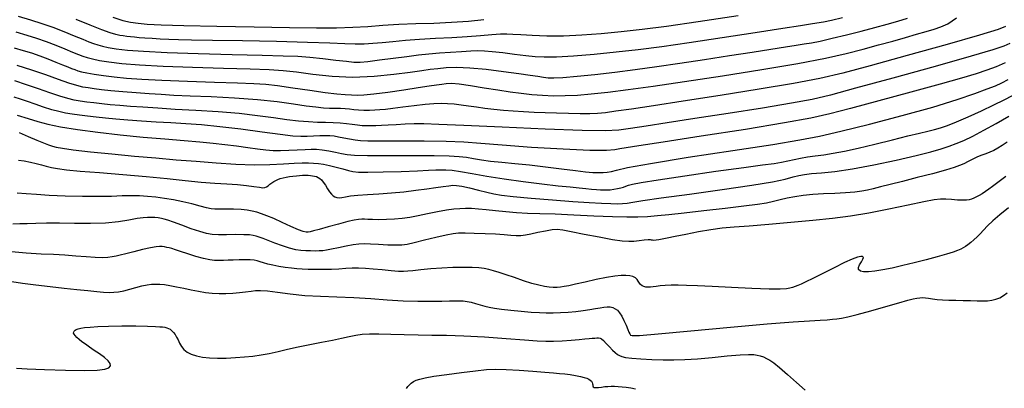
# Model space of a CAD drawing. Extents: x 351748 to 354948, y 1043119 to 1046119.
# Drawn here: x 352113 to 352310, y 1044308 to 1044382 of the extents above; entities that cross this region are included whole.
import ezdxf

# ---------------------------------------------------------------- set-up
doc = ezdxf.new("R2010")
doc.units = 0
doc.header["$MEASUREMENT"] = 0
doc.layers.add('INDEX', color=1, linetype='CONTINUOUS')
doc.layers.add('INTER', color=33, linetype='CONTINUOUS')

msp = doc.modelspace()

# ---------------------------------------------------------------- linework, layer by layer
at = {"layer": 'INDEX', "color": 1, "linetype": 'CONTINUOUS'}
for points, elevation in [([(352111.748, 1044376.212), (352113.553, 1044375.692), (352115.23, 1044375.166), (352116.866, 1044374.597), (352116.866, 1044374.597), (352118.513, 1044373.968), (352120.075, 1044373.338), (352121.419, 1044372.786), (352121.419, 1044372.786), (352122.452, 1044372.371), (352123.235, 1044372.067), (352123.873, 1044371.832), (352123.873, 1044371.832), (352124.48, 1044371.625), (352125.216, 1044371.419), (352126.256, 1044371.194), (352126.256, 1044371.194), (352127.729, 1044370.934), (352129.594, 1044370.656), (352131.767, 1044370.383), (352131.767, 1044370.383), (352134.239, 1044370.133), (352137.299, 1044369.907), (352141.312, 1044369.701), (352141.312, 1044369.701), (352146.41, 1044369.51), (352151.802, 1044369.341), (352156.466, 1044369.2), (352156.466, 1044369.2), (352159.7, 1044369.081), (352162.072, 1044368.921), (352164.47, 1044368.647), (352164.47, 1044368.647), (352167.533, 1044368.217), (352170.908, 1044367.721), (352173.989, 1044367.284), (352173.989, 1044367.284), (352176.316, 1044366.999), (352177.99, 1044366.844), (352179.256, 1044366.767), (352179.256, 1044366.767), (352180.381, 1044366.733), (352181.732, 1044366.783), (352183.701, 1044366.976), (352186.508, 1044367.343), (352189.687, 1044367.8), (352192.6, 1044368.236), (352192.6, 1044368.236), (352194.755, 1044368.564), (352196.246, 1044368.793), (352197.309, 1044368.956), (352197.309, 1044368.956), (352198.201, 1044369.071), (352199.251, 1044369.095), (352200.806, 1044368.966), (352200.806, 1044368.966), (352203.087, 1044368.651), (352205.805, 1044368.222), (352208.547, 1044367.777), (352208.547, 1044367.777), (352210.994, 1044367.397), (352213.199, 1044367.094), (352215.312, 1044366.862), (352215.312, 1044366.862), (352217.457, 1044366.701), (352219.678, 1044366.619), (352221.991, 1044366.628), (352221.991, 1044366.628), (352224.449, 1044366.741), (352227.227, 1044366.97), (352230.532, 1044367.328), (352230.532, 1044367.328), (352234.58, 1044367.834), (352239.619, 1044368.522), (352245.905, 1044369.433), (352245.905, 1044369.433), (352253.464, 1044370.574), (352261.388, 1044371.83), (352268.542, 1044373.053), (352268.542, 1044373.053), (352274.07, 1044374.13), (352278.252, 1044375.078), (352281.651, 1044375.948), (352281.651, 1044375.948), (352284.73, 1044376.779), (352287.556, 1044377.565), (352290.099, 1044378.285), (352290.099, 1044378.285), (352292.331, 1044378.924), (352294.248, 1044379.478), (352295.85, 1044379.948), (352295.85, 1044379.948), (352297.193, 1044380.382), (352298.57, 1044381.028), (352300.329, 1044382.181)], 2370), ([(352112.719, 1044359.214), (352114.566, 1044358.432), (352116.302, 1044357.698), (352116.302, 1044357.698), (352117.632, 1044357.155), (352118.612, 1044356.782), (352119.389, 1044356.518), (352119.389, 1044356.518), (352120.167, 1044356.301), (352121.391, 1044356.078), (352123.564, 1044355.791), (352123.564, 1044355.791), (352127.004, 1044355.407), (352131.289, 1044354.966), (352135.81, 1044354.53), (352135.81, 1044354.53), (352140.083, 1044354.143), (352144.139, 1044353.801), (352148.133, 1044353.482), (352148.133, 1044353.482), (352152.163, 1044353.177), (352156.096, 1044352.933), (352159.742, 1044352.805), (352159.742, 1044352.805), (352162.937, 1044352.828), (352165.625, 1044352.944), (352167.773, 1044353.075), (352167.773, 1044353.075), (352169.386, 1044353.153), (352170.613, 1044353.172), (352171.638, 1044353.137), (352172.628, 1044353.05), (352173.673, 1044352.895), (352174.845, 1044352.653), (352174.845, 1044352.653), (352176.173, 1044352.319), (352177.505, 1044351.955), (352178.644, 1044351.636), (352178.644, 1044351.636), (352179.526, 1044351.424), (352180.618, 1044351.319), (352182.518, 1044351.304), (352182.518, 1044351.304), (352185.579, 1044351.363), (352189.171, 1044351.465), (352192.42, 1044351.579), (352192.42, 1044351.579), (352194.665, 1044351.678), (352196.098, 1044351.751), (352197.126, 1044351.795), (352197.126, 1044351.795), (352198.127, 1044351.796), (352199.36, 1044351.707), (352201.058, 1044351.471), (352201.058, 1044351.471), (352203.398, 1044351.056), (352206.337, 1044350.522), (352209.78, 1044349.954), (352209.78, 1044349.954), (352213.571, 1044349.424), (352217.32, 1044348.965), (352220.582, 1044348.598), (352220.582, 1044348.598), (352223.024, 1044348.335), (352224.789, 1044348.155), (352226.136, 1044348.027), (352226.136, 1044348.027), (352227.279, 1044347.925), (352228.263, 1044347.844), (352229.088, 1044347.783), (352229.088, 1044347.783), (352229.768, 1044347.745), (352230.38, 1044347.741), (352231.014, 1044347.781), (352231.014, 1044347.781), (352231.73, 1044347.874), (352232.464, 1044348.008), (352233.124, 1044348.164), (352233.124, 1044348.164), (352233.65, 1044348.331), (352234.125, 1044348.508), (352234.665, 1044348.698), (352234.665, 1044348.698), (352235.49, 1044348.921), (352237.224, 1044349.257), (352240.593, 1044349.799), (352240.593, 1044349.799), (352245.952, 1044350.593), (352252.166, 1044351.482), (352257.729, 1044352.256), (352257.729, 1044352.256), (352261.5, 1044352.763), (352263.792, 1044353.073), (352265.285, 1044353.311), (352265.285, 1044353.311), (352266.559, 1044353.575), (352267.798, 1044353.857), (352269.089, 1044354.12), (352269.089, 1044354.12), (352270.503, 1044354.342), (352272.059, 1044354.551), (352273.761, 1044354.79), (352273.761, 1044354.79), (352275.644, 1044355.101), (352277.867, 1044355.534), (352280.619, 1044356.14), (352280.619, 1044356.14), (352283.966, 1044356.935), (352287.477, 1044357.797), (352290.6, 1044358.57), (352290.6, 1044358.57), (352292.921, 1044359.136), (352294.589, 1044359.542), (352295.892, 1044359.87), (352295.892, 1044359.87), (352297.112, 1044360.213), (352298.501, 1044360.68), (352300.308, 1044361.39), (352300.308, 1044361.39), (352302.672, 1044362.406), (352305.296, 1044363.591), (352307.778, 1044364.756), (352307.778, 1044364.756), (352309.819, 1044365.76), (352311.53, 1044366.662)], 2380), ([(352111.288, 1044329.413), (352113.418, 1044329.097), (352116.074, 1044328.746), (352118.942, 1044328.397), (352118.942, 1044328.397), (352121.737, 1044328.084), (352124.301, 1044327.814), (352126.502, 1044327.59), (352126.502, 1044327.59), (352128.253, 1044327.415), (352129.627, 1044327.295), (352130.738, 1044327.238), (352130.738, 1044327.238), (352131.703, 1044327.253), (352132.639, 1044327.354), (352133.666, 1044327.556), (352133.666, 1044327.556), (352134.859, 1044327.86), (352136.122, 1044328.204), (352137.317, 1044328.514), (352137.317, 1044328.514), (352138.341, 1044328.729), (352139.228, 1044328.853), (352140.05, 1044328.904), (352140.05, 1044328.904), (352140.879, 1044328.896), (352141.799, 1044328.816), (352142.894, 1044328.644), (352142.894, 1044328.644), (352144.217, 1044328.373), (352145.685, 1044328.048), (352147.183, 1044327.726), (352147.183, 1044327.726), (352148.62, 1044327.452), (352150.004, 1044327.243), (352151.368, 1044327.102), (352151.368, 1044327.102), (352152.74, 1044327.034), (352154.114, 1044327.032), (352155.479, 1044327.091), (352155.479, 1044327.091), (352156.814, 1044327.2), (352158.057, 1044327.336), (352159.142, 1044327.474), (352159.142, 1044327.474), (352160.06, 1044327.583), (352161.055, 1044327.613), (352162.436, 1044327.512), (352162.436, 1044327.512), (352164.43, 1044327.253), (352166.961, 1044326.92), (352169.875, 1044326.624), (352169.875, 1044326.624), (352173.031, 1044326.444), (352176.336, 1044326.329), (352179.712, 1044326.197), (352179.712, 1044326.197), (352183.082, 1044325.991), (352186.384, 1044325.757), (352189.556, 1044325.568), (352189.556, 1044325.568), (352192.523, 1044325.478), (352195.152, 1044325.468), (352197.293, 1044325.497), (352197.293, 1044325.497), (352198.855, 1044325.531), (352199.971, 1044325.553), (352200.831, 1044325.551), (352201.602, 1044325.512), (352202.361, 1044325.42), (352203.163, 1044325.258), (352203.163, 1044325.258), (352204.047, 1044325.02), (352204.976, 1044324.743), (352205.9, 1044324.474), (352205.9, 1044324.474), (352206.808, 1044324.247), (352207.861, 1044324.051), (352209.264, 1044323.858), (352209.264, 1044323.858), (352211.131, 1044323.651), (352213.221, 1044323.451), (352215.203, 1044323.286), (352215.203, 1044323.286), (352216.834, 1044323.179), (352218.227, 1044323.129), (352219.584, 1044323.13), (352219.584, 1044323.13), (352221.057, 1044323.176), (352222.612, 1044323.267), (352224.162, 1044323.405), (352224.162, 1044323.405), (352225.629, 1044323.585), (352226.957, 1044323.787), (352228.097, 1044323.989), (352228.097, 1044323.989), (352229.017, 1044324.165), (352229.764, 1044324.294), (352230.401, 1044324.351), (352230.401, 1044324.351), (352230.984, 1044324.318), (352231.523, 1044324.19), (352232.018, 1044323.967), (352232.018, 1044323.967), (352232.472, 1044323.641), (352232.903, 1044323.168), (352233.333, 1044322.495), (352233.333, 1044322.495), (352233.771, 1044321.609), (352234.181, 1044320.657), (352234.518, 1044319.824), (352234.518, 1044319.824), (352234.752, 1044319.253), (352234.913, 1044318.905), (352235.052, 1044318.7), (352235.052, 1044318.7), (352235.393, 1044318.586), (352236.87, 1044318.629), (352240.59, 1044318.929), (352240.59, 1044318.929), (352247.151, 1044319.53), (352255.089, 1044320.268), (352262.427, 1044320.928), (352262.427, 1044320.928), (352267.63, 1044321.347), (352270.929, 1044321.565), (352273, 1044321.675), (352273, 1044321.675), (352274.435, 1044321.759), (352275.503, 1044321.842), (352276.395, 1044321.938), (352276.395, 1044321.938), (352277.32, 1044322.075), (352278.573, 1044322.334), (352280.466, 1044322.811), (352280.466, 1044322.811), (352283.153, 1044323.553), (352286.141, 1044324.403), (352288.776, 1044325.156), (352288.776, 1044325.156), (352290.564, 1044325.654), (352291.655, 1044325.934), (352292.361, 1044326.082), (352292.361, 1044326.082), (352292.948, 1044326.168), (352293.509, 1044326.199), (352294.09, 1044326.169), (352294.09, 1044326.169), (352294.738, 1044326.077), (352295.498, 1044325.953), (352296.411, 1044325.834), (352296.411, 1044325.834), (352297.508, 1044325.75), (352298.769, 1044325.694), (352300.16, 1044325.655), (352300.16, 1044325.655), (352301.635, 1044325.622), (352303.095, 1044325.591), (352304.426, 1044325.562), (352304.426, 1044325.562), (352305.548, 1044325.541), (352306.5, 1044325.56), (352307.352, 1044325.654), (352307.352, 1044325.654), (352308.165, 1044325.857), (352308.951, 1044326.175), (352309.708, 1044326.606), (352310.438, 1044327.152)], 2390)]:
    msp.add_lwpolyline(points, dxfattribs=dict(at, elevation=elevation))
at = {"layer": 'INTER', "color": 33, "linetype": 'CONTINUOUS'}
for points, elevation in [([(352112.526, 1044382.524), (352114.998, 1044381.811), (352117.287, 1044381.09), (352119.503, 1044380.317), (352119.503, 1044380.317), (352121.705, 1044379.471), (352123.756, 1044378.635), (352125.467, 1044377.921), (352125.467, 1044377.921), (352126.717, 1044377.407), (352127.649, 1044377.049), (352128.474, 1044376.774), (352129.392, 1044376.517), (352130.572, 1044376.264), (352132.174, 1044376.01), (352132.174, 1044376.01), (352134.404, 1044375.752), (352137.645, 1044375.501), (352142.33, 1044375.268), (352142.33, 1044375.268), (352148.593, 1044375.062), (352155.39, 1044374.887), (352161.381, 1044374.744), (352161.381, 1044374.744), (352165.589, 1044374.627), (352168.491, 1044374.499), (352170.926, 1044374.314), (352170.926, 1044374.314), (352173.526, 1044374.048), (352176.099, 1044373.753), (352178.245, 1044373.502), (352178.245, 1044373.502), (352179.726, 1044373.358), (352180.958, 1044373.347), (352182.521, 1044373.486), (352182.521, 1044373.486), (352184.819, 1044373.772), (352187.563, 1044374.136), (352190.288, 1044374.493), (352190.288, 1044374.493), (352192.646, 1044374.775), (352194.754, 1044374.99), (352196.843, 1044375.17), (352196.843, 1044375.17), (352199.065, 1044375.335), (352201.242, 1044375.478), (352203.117, 1044375.584), (352203.117, 1044375.584), (352204.544, 1044375.637), (352205.829, 1044375.613), (352207.39, 1044375.488), (352207.39, 1044375.488), (352209.507, 1044375.251), (352211.897, 1044374.957), (352214.14, 1044374.676), (352214.14, 1044374.676), (352215.981, 1044374.471), (352217.831, 1044374.375), (352220.266, 1044374.419), (352220.266, 1044374.419), (352223.692, 1044374.619), (352227.832, 1044374.949), (352232.239, 1044375.372), (352232.239, 1044375.372), (352236.623, 1044375.867), (352241.325, 1044376.48), (352246.844, 1044377.274), (352246.844, 1044377.274), (352253.394, 1044378.267), (352260.041, 1044379.294), (352265.568, 1044380.149), (352265.568, 1044380.149), (352269.093, 1044380.681), (352271.093, 1044380.976), (352272.384, 1044381.175), (352272.384, 1044381.175), (352273.683, 1044381.411), (352275.311, 1044381.758), (352277.49, 1044382.279)], 2366), ([(352256.653, 1044382.618), (352248.631, 1044381.405), (352248.631, 1044381.405), (352242.313, 1044380.503), (352237.411, 1044379.868), (352233.238, 1044379.395), (352233.238, 1044379.395), (352229.238, 1044379.001), (352225.361, 1044378.702), (352221.686, 1044378.54), (352221.686, 1044378.54), (352218.309, 1044378.537), (352215.39, 1044378.641), (352213.107, 1044378.782), (352213.107, 1044378.782), (352211.534, 1044378.896), (352210.328, 1044378.95), (352209.045, 1044378.919), (352209.045, 1044378.919), (352207.317, 1044378.788), (352205.093, 1044378.597), (352202.4, 1044378.398), (352202.4, 1044378.398), (352199.306, 1044378.23), (352196.04, 1044378.073), (352192.874, 1044377.893), (352192.874, 1044377.893), (352190.032, 1044377.67), (352187.543, 1044377.43), (352185.391, 1044377.21), (352185.391, 1044377.21), (352183.529, 1044377.044), (352181.795, 1044376.949), (352180.001, 1044376.935), (352180.001, 1044376.935), (352177.885, 1044377.008), (352174.906, 1044377.139), (352170.454, 1044377.293), (352170.454, 1044377.293), (352164.261, 1044377.44), (352157.428, 1044377.568), (352151.4, 1044377.669), (352151.4, 1044377.669), (352147.256, 1044377.743), (352144.614, 1044377.803), (352142.726, 1044377.868), (352142.726, 1044377.868), (352140.987, 1044377.952), (352139.352, 1044378.048), (352137.922, 1044378.144), (352137.922, 1044378.144), (352136.762, 1044378.232), (352135.824, 1044378.312), (352135.025, 1044378.391), (352135.025, 1044378.391), (352134.293, 1044378.475), (352133.584, 1044378.573), (352132.864, 1044378.699), (352132.864, 1044378.699), (352132.06, 1044378.881), (352130.955, 1044379.219), (352129.292, 1044379.828), (352129.292, 1044379.828), (352126.925, 1044380.77), (352124.137, 1044381.897)], 2364), ([(352131.504, 1044382.366), (352133.498, 1044381.699), (352135.055, 1044381.324), (352136.536, 1044381.107), (352136.536, 1044381.107), (352138.362, 1044380.938), (352141.182, 1044380.787), (352145.705, 1044380.646), (352145.705, 1044380.646), (352152.277, 1044380.512), (352159.8, 1044380.39), (352166.817, 1044380.291), (352166.817, 1044380.291), (352172.211, 1044380.226), (352176.237, 1044380.223), (352179.497, 1044380.311), (352179.497, 1044380.311), (352182.515, 1044380.502), (352185.526, 1044380.739), (352188.691, 1044380.945), (352188.691, 1044380.945), (352192.118, 1044381.07), (352195.699, 1044381.166), (352199.27, 1044381.308), (352199.27, 1044381.308), (352202.667, 1044381.548), (352205.703, 1044381.839)], 2362), ([(352112.09, 1044379.378), (352114.246, 1044378.758), (352116.242, 1044378.132), (352118.177, 1044377.458), (352118.177, 1044377.458), (352120.107, 1044376.72), (352121.915, 1044375.987), (352123.443, 1044375.354), (352123.443, 1044375.354), (352124.592, 1044374.888), (352125.504, 1044374.546), (352126.382, 1044374.262), (352126.382, 1044374.262), (352127.423, 1044373.979), (352128.807, 1044373.686), (352130.707, 1044373.384), (352130.707, 1044373.384), (352133.308, 1044373.079), (352136.839, 1044372.785), (352141.538, 1044372.52), (352141.538, 1044372.52), (352147.419, 1044372.296), (352153.602, 1044372.112), (352158.98, 1044371.962), (352162.782, 1044371.829), (352165.573, 1044371.653), (352168.253, 1044371.367), (352168.253, 1044371.367), (352171.534, 1044370.944), (352175.371, 1044370.54), (352179.532, 1044370.353), (352179.532, 1044370.353), (352183.759, 1044370.52), (352187.696, 1044370.916), (352190.961, 1044371.353), (352190.961, 1044371.353), (352193.305, 1044371.681), (352195.019, 1044371.91), (352196.524, 1044372.086), (352196.524, 1044372.086), (352198.202, 1044372.235), (352200.274, 1044372.301), (352202.917, 1044372.207), (352202.917, 1044372.207), (352206.186, 1044371.908), (352209.641, 1044371.491), (352212.714, 1044371.074), (352212.714, 1044371.074), (352214.977, 1044370.751), (352216.538, 1044370.518), (352217.644, 1044370.346), (352217.644, 1044370.346), (352218.572, 1044370.22), (352219.731, 1044370.175), (352221.562, 1044370.256), (352221.562, 1044370.256), (352224.375, 1044370.498), (352227.948, 1044370.873), (352231.925, 1044371.339), (352231.925, 1044371.339), (352236.034, 1044371.863), (352240.326, 1044372.451), (352244.934, 1044373.12), (352244.934, 1044373.12), (352249.898, 1044373.871), (352254.867, 1044374.64), (352259.398, 1044375.35), (352259.398, 1044375.35), (352263.135, 1044375.937), (352266.062, 1044376.394), (352268.255, 1044376.729), (352268.255, 1044376.729), (352269.854, 1044376.967), (352271.283, 1044377.204), (352273.032, 1044377.556), (352273.032, 1044377.556), (352275.45, 1044378.103), (352278.313, 1044378.792), (352281.257, 1044379.533), (352281.257, 1044379.533), (352283.979, 1044380.254), (352286.423, 1044380.933), (352288.6, 1044381.566), (352288.6, 1044381.566), (352290.517, 1044382.146)], 2368), ([(352310.085, 1044380.498), (352308.625, 1044379.893), (352304.941, 1044378.74), (352304.941, 1044378.74), (352298.411, 1044376.864), (352290.467, 1044374.65), (352283.056, 1044372.619), (352283.056, 1044372.619), (352277.538, 1044371.152), (352272.945, 1044370.073), (352267.726, 1044369.066), (352267.726, 1044369.066), (352260.802, 1044367.897), (352252.998, 1044366.655), (352245.612, 1044365.512), (352239.691, 1044364.607), (352235.275, 1044363.942), (352232.151, 1044363.486), (352232.151, 1044363.486), (352230.055, 1044363.206), (352228.499, 1044363.061), (352226.944, 1044363.007), (352226.944, 1044363.007), (352224.975, 1044363.007), (352222.685, 1044363.044), (352220.294, 1044363.107), (352220.294, 1044363.107), (352217.982, 1044363.188), (352215.773, 1044363.284), (352213.652, 1044363.396), (352213.652, 1044363.396), (352211.607, 1044363.525), (352209.639, 1044363.678), (352207.752, 1044363.862), (352207.752, 1044363.862), (352205.952, 1044364.081), (352204.249, 1044364.315), (352202.655, 1044364.541), (352202.655, 1044364.541), (352201.174, 1044364.737), (352199.787, 1044364.891), (352198.471, 1044364.993), (352198.471, 1044364.993), (352197.174, 1044365.032), (352195.74, 1044364.99), (352193.985, 1044364.848), (352193.985, 1044364.848), (352191.819, 1044364.602), (352189.533, 1044364.31), (352187.509, 1044364.047), (352187.509, 1044364.047), (352186.024, 1044363.868), (352184.918, 1044363.763), (352183.924, 1044363.704), (352183.924, 1044363.704), (352182.838, 1044363.67), (352181.705, 1044363.666), (352180.632, 1044363.706), (352180.632, 1044363.706), (352179.694, 1044363.792), (352178.836, 1044363.897), (352177.969, 1044363.986), (352177.969, 1044363.986), (352177.02, 1044364.032), (352175.98, 1044364.055), (352174.856, 1044364.084), (352174.856, 1044364.084), (352173.621, 1044364.151), (352172.122, 1044364.292), (352170.173, 1044364.545), (352170.173, 1044364.545), (352167.611, 1044364.927), (352164.374, 1044365.373), (352160.426, 1044365.793), (352160.426, 1044365.793), (352155.839, 1044366.12), (352151.136, 1044366.361), (352146.95, 1044366.54), (352146.95, 1044366.54), (352143.725, 1044366.685), (352141.156, 1044366.822), (352138.746, 1044366.98), (352138.746, 1044366.98), (352136.135, 1044367.177), (352133.492, 1044367.397), (352131.116, 1044367.614), (352131.116, 1044367.614), (352129.236, 1044367.809), (352127.774, 1044367.986), (352126.576, 1044368.158), (352126.576, 1044368.158), (352125.479, 1044368.351), (352124.261, 1044368.644), (352122.692, 1044369.131), (352122.692, 1044369.131), (352120.601, 1044369.871), (352118.082, 1044370.78), (352115.289, 1044371.742), (352115.289, 1044371.742), (352112.372, 1044372.655)], 2372), ([(352310.961, 1044377.094), (352309.793, 1044376.545), (352307.602, 1044375.801), (352303.214, 1044374.513), (352303.214, 1044374.513), (352296.014, 1044372.486), (352287.603, 1044370.151), (352280.133, 1044368.096), (352280.133, 1044368.096), (352275.108, 1044366.747), (352271.415, 1044365.881), (352267.292, 1044365.114), (352267.292, 1044365.114), (352261.466, 1044364.152), (352254.629, 1044363.07), (352247.966, 1044362.033), (352247.966, 1044362.033), (352242.446, 1044361.176), (352238.179, 1044360.514), (352235.06, 1044360.032), (352235.06, 1044360.032), (352232.754, 1044359.72), (352230.019, 1044359.593), (352225.384, 1044359.67), (352225.384, 1044359.67), (352217.983, 1044359.946), (352209.382, 1044360.319), (352201.749, 1044360.662), (352201.749, 1044360.662), (352196.715, 1044360.875), (352193.752, 1044360.964), (352191.789, 1044360.962), (352191.789, 1044360.962), (352189.957, 1044360.901), (352188.178, 1044360.811), (352186.577, 1044360.719), (352186.577, 1044360.719), (352185.242, 1044360.648), (352184.129, 1044360.602), (352183.156, 1044360.578), (352182.25, 1044360.578), (352181.355, 1044360.613), (352180.42, 1044360.7), (352180.42, 1044360.7), (352179.397, 1044360.843), (352178.265, 1044361.004), (352177.006, 1044361.136), (352177.006, 1044361.136), (352175.608, 1044361.204), (352174.075, 1044361.238), (352172.417, 1044361.28), (352172.417, 1044361.28), (352170.628, 1044361.373), (352168.629, 1044361.542), (352166.328, 1044361.81), (352166.328, 1044361.81), (352163.633, 1044362.186), (352160.469, 1044362.615), (352156.764, 1044363.026), (352156.764, 1044363.026), (352152.532, 1044363.365), (352148.126, 1044363.639), (352143.989, 1044363.874), (352143.989, 1044363.874), (352140.466, 1044364.089), (352137.523, 1044364.289), (352135.034, 1044364.476), (352135.034, 1044364.476), (352132.88, 1044364.65), (352130.984, 1044364.818), (352129.282, 1044364.987), (352129.282, 1044364.987), (352127.717, 1044365.163), (352126.278, 1044365.346), (352124.966, 1044365.536), (352124.966, 1044365.536), (352123.746, 1044365.748), (352122.452, 1044366.046), (352120.884, 1044366.51), (352120.884, 1044366.51), (352118.903, 1044367.187), (352116.624, 1044367.994), (352114.225, 1044368.816), (352114.225, 1044368.816), (352111.862, 1044369.56)], 2374), ([(352310.065, 1044373.222), (352308.239, 1044372.419), (352306.384, 1044371.724), (352306.384, 1044371.724), (352304.231, 1044371.001), (352301.291, 1044370.106), (352297.016, 1044368.892), (352297.016, 1044368.892), (352291.169, 1044367.292), (352284.757, 1044365.565), (352279.094, 1044364.046), (352279.094, 1044364.046), (352274.984, 1044362.966), (352271.178, 1044362.109), (352265.916, 1044361.152), (352265.916, 1044361.152), (352258.094, 1044359.877), (352249.25, 1044358.495), (352241.58, 1044357.322), (352236.74, 1044356.59), (352234.219, 1044356.2), (352232.962, 1044355.968), (352232.962, 1044355.968), (352231.945, 1044355.759), (352230.243, 1044355.618), (352226.959, 1044355.639), (352226.959, 1044355.639), (352221.596, 1044355.881), (352215.244, 1044356.265), (352209.394, 1044356.679), (352209.394, 1044356.679), (352205.107, 1044357.028), (352201.734, 1044357.287), (352198.198, 1044357.446), (352198.198, 1044357.446), (352193.766, 1044357.507), (352189.07, 1044357.507), (352185.086, 1044357.491), (352185.086, 1044357.491), (352182.523, 1044357.501), (352181.026, 1044357.559), (352179.974, 1044357.686), (352179.974, 1044357.686), (352178.87, 1044357.886), (352177.721, 1044358.12), (352176.659, 1044358.337), (352176.659, 1044358.337), (352175.768, 1044358.494), (352174.94, 1044358.583), (352174.018, 1044358.604), (352174.018, 1044358.604), (352172.892, 1044358.566), (352171.636, 1044358.499), (352170.369, 1044358.44), (352170.369, 1044358.44), (352169.11, 1044358.433), (352167.479, 1044358.538), (352164.994, 1044358.82), (352164.994, 1044358.82), (352161.369, 1044359.309), (352157.102, 1044359.89), (352152.886, 1044360.411), (352152.886, 1044360.411), (352149.253, 1044360.76), (352146.087, 1044360.979), (352143.115, 1044361.149), (352143.115, 1044361.149), (352140.129, 1044361.334), (352137.209, 1044361.536), (352134.501, 1044361.74), (352134.501, 1044361.74), (352132.116, 1044361.933), (352130.018, 1044362.119), (352128.133, 1044362.306), (352128.133, 1044362.306), (352126.4, 1044362.501), (352124.807, 1044362.704), (352123.354, 1044362.915), (352123.354, 1044362.915), (352122.02, 1044363.142), (352120.7, 1044363.424), (352119.267, 1044363.807), (352119.267, 1044363.807), (352117.646, 1044364.317), (352115.961, 1044364.89), (352114.386, 1044365.445), (352114.386, 1044365.445), (352113.032, 1044365.92), (352111.748, 1044366.343)], 2376), ([(352112.342, 1044362.726), (352114.56, 1044362.04), (352114.56, 1044362.04), (352116.506, 1044361.443), (352118.508, 1044360.912), (352121.032, 1044360.395), (352121.032, 1044360.395), (352124.417, 1044359.854), (352128.493, 1044359.309), (352132.962, 1044358.796), (352132.962, 1044358.796), (352137.53, 1044358.341), (352141.894, 1044357.951), (352145.757, 1044357.628), (352145.757, 1044357.628), (352148.913, 1044357.362), (352151.544, 1044357.12), (352153.924, 1044356.86), (352153.924, 1044356.86), (352156.262, 1044356.555), (352158.487, 1044356.239), (352160.458, 1044355.962), (352160.458, 1044355.962), (352162.095, 1044355.766), (352163.552, 1044355.656), (352165.04, 1044355.631), (352166.701, 1044355.682), (352168.403, 1044355.773), (352169.944, 1044355.862), (352169.944, 1044355.862), (352171.187, 1044355.911), (352172.268, 1044355.892), (352173.387, 1044355.782), (352173.387, 1044355.782), (352174.681, 1044355.57), (352176.036, 1044355.301), (352177.273, 1044355.038), (352177.273, 1044355.038), (352178.359, 1044354.828), (352179.855, 1044354.687), (352182.466, 1044354.618), (352182.466, 1044354.618), (352186.592, 1044354.614), (352191.402, 1044354.638), (352195.758, 1044354.641), (352195.758, 1044354.641), (352198.802, 1044354.584), (352200.791, 1044354.462), (352202.261, 1044354.276), (352202.261, 1044354.276), (352203.682, 1044354.036), (352205.25, 1044353.771), (352207.091, 1044353.517), (352207.091, 1044353.517), (352209.31, 1044353.292), (352211.908, 1044353.061), (352214.864, 1044352.769), (352214.864, 1044352.769), (352218.097, 1044352.387), (352221.283, 1044351.976), (352224.039, 1044351.619), (352224.039, 1044351.619), (352226.082, 1044351.382), (352227.539, 1044351.254), (352228.638, 1044351.205), (352228.638, 1044351.205), (352229.578, 1044351.216), (352230.432, 1044351.294), (352231.245, 1044351.456), (352231.245, 1044351.456), (352232.253, 1044351.737), (352234.458, 1044352.235), (352239.05, 1044353.068), (352239.05, 1044353.068), (352246.648, 1044354.28), (352255.563, 1044355.646), (352263.534, 1044356.868), (352263.534, 1044356.868), (352268.964, 1044357.752), (352272.922, 1044358.523), (352277.142, 1044359.506), (352277.142, 1044359.506), (352282.873, 1044360.931), (352289.416, 1044362.629), (352295.585, 1044364.335), (352295.585, 1044364.335), (352300.433, 1044365.822), (352303.966, 1044367.036), (352306.428, 1044367.959), (352306.428, 1044367.959), (352308.093, 1044368.615), (352309.361, 1044369.176), (352310.662, 1044369.851)], 2378), ([(352112.609, 1044353.71), (352113.76, 1044353.544), (352114.992, 1044353.323), (352116.173, 1044353.066), (352116.173, 1044353.066), (352117.211, 1044352.79), (352118.179, 1044352.512), (352119.191, 1044352.25), (352119.191, 1044352.25), (352120.408, 1044352.015), (352122.184, 1044351.783), (352124.921, 1044351.526), (352124.921, 1044351.526), (352128.842, 1044351.221), (352133.469, 1044350.867), (352138.145, 1044350.47), (352138.145, 1044350.47), (352142.334, 1044350.045), (352145.983, 1044349.641), (352149.16, 1044349.316), (352149.16, 1044349.316), (352151.926, 1044349.107), (352154.332, 1044348.967), (352156.425, 1044348.829), (352156.425, 1044348.829), (352158.233, 1044348.643), (352159.716, 1044348.442), (352160.815, 1044348.277), (352160.815, 1044348.277), (352161.51, 1044348.193), (352161.928, 1044348.209), (352162.235, 1044348.335), (352162.235, 1044348.335), (352162.565, 1044348.572), (352162.929, 1044348.873), (352163.306, 1044349.176), (352163.306, 1044349.176), (352163.683, 1044349.435), (352164.077, 1044349.65), (352164.509, 1044349.837), (352164.509, 1044349.837), (352164.999, 1044350.005), (352165.55, 1044350.158), (352166.162, 1044350.296), (352166.162, 1044350.296), (352166.83, 1044350.417), (352167.524, 1044350.52), (352168.21, 1044350.602), (352168.21, 1044350.602), (352168.86, 1044350.661), (352169.468, 1044350.696), (352170.033, 1044350.708), (352170.033, 1044350.708), (352170.556, 1044350.696), (352171.036, 1044350.661), (352171.474, 1044350.602), (352171.474, 1044350.602), (352171.872, 1044350.518), (352172.236, 1044350.405), (352172.575, 1044350.255), (352172.902, 1044350.055), (352173.238, 1044349.758), (352173.606, 1044349.31), (352173.606, 1044349.31), (352174.022, 1044348.688), (352174.456, 1044347.994), (352174.871, 1044347.358), (352174.871, 1044347.358), (352175.24, 1044346.885), (352175.581, 1044346.564), (352175.923, 1044346.354), (352175.923, 1044346.354), (352176.298, 1044346.223), (352176.745, 1044346.175), (352177.309, 1044346.218), (352177.309, 1044346.218), (352178.045, 1044346.353), (352179.067, 1044346.536), (352180.505, 1044346.713), (352180.505, 1044346.713), (352182.436, 1044346.847), (352184.734, 1044346.972), (352187.224, 1044347.143), (352187.224, 1044347.143), (352189.739, 1044347.395), (352192.145, 1044347.695), (352194.317, 1044347.991), (352194.317, 1044347.991), (352196.15, 1044348.243), (352197.622, 1044348.441), (352198.73, 1044348.586), (352198.73, 1044348.586), (352199.527, 1044348.669), (352200.285, 1044348.651), (352201.331, 1044348.482), (352201.331, 1044348.482), (352202.877, 1044348.14), (352204.673, 1044347.706), (352206.355, 1044347.291), (352206.355, 1044347.291), (352207.725, 1044346.973), (352209.266, 1044346.713), (352211.629, 1044346.442), (352211.629, 1044346.442), (352215.22, 1044346.112), (352219.469, 1044345.763), (352223.558, 1044345.454), (352223.558, 1044345.454), (352226.836, 1044345.234), (352229.301, 1044345.095), (352231.116, 1044345.017), (352231.116, 1044345.017), (352232.447, 1044344.986), (352233.485, 1044345.012), (352234.426, 1044345.108), (352234.426, 1044345.108), (352235.563, 1044345.296), (352237.568, 1044345.629), (352241.21, 1044346.166), (352241.21, 1044346.166), (352246.879, 1044346.932), (352253.433, 1044347.815), (352259.353, 1044348.67), (352259.353, 1044348.67), (352263.47, 1044349.377), (352266.023, 1044349.928), (352267.606, 1044350.339), (352267.606, 1044350.339), (352268.767, 1044350.633), (352269.882, 1044350.843), (352271.284, 1044351.005), (352271.284, 1044351.005), (352273.265, 1044351.171), (352275.964, 1044351.447), (352279.479, 1044351.953), (352279.479, 1044351.953), (352283.773, 1044352.758), (352288.265, 1044353.719), (352292.242, 1044354.642), (352292.242, 1044354.642), (352295.167, 1044355.379), (352297.233, 1044355.964), (352298.812, 1044356.481), (352298.812, 1044356.481), (352300.25, 1044357.014), (352301.773, 1044357.665), (352303.581, 1044358.543), (352303.581, 1044358.543), (352305.801, 1044359.712), (352308.274, 1044361.081), (352310.77, 1044362.52)], 2382), ([(352310.446, 1044357.33), (352309.43, 1044356.651), (352309.43, 1044356.651), (352308.565, 1044356.112), (352307.77, 1044355.67), (352306.998, 1044355.306), (352306.998, 1044355.306), (352306.206, 1044354.998), (352305.377, 1044354.697), (352304.496, 1044354.347), (352303.565, 1044353.914), (352302.63, 1044353.442), (352301.75, 1044352.995), (352301.75, 1044352.995), (352300.912, 1044352.609), (352299.815, 1044352.21), (352298.084, 1044351.694), (352298.084, 1044351.694), (352295.499, 1044350.997), (352292.451, 1044350.208), (352289.485, 1044349.451), (352289.485, 1044349.451), (352287.038, 1044348.83), (352285.123, 1044348.344), (352283.644, 1044347.972), (352283.644, 1044347.972), (352282.471, 1044347.69), (352281.341, 1044347.477), (352279.954, 1044347.316), (352279.954, 1044347.316), (352278.101, 1044347.184), (352275.933, 1044347.066), (352273.692, 1044346.944), (352273.692, 1044346.944), (352271.583, 1044346.801), (352269.658, 1044346.618), (352267.935, 1044346.378), (352267.935, 1044346.378), (352266.413, 1044346.073), (352265.03, 1044345.735), (352263.708, 1044345.406), (352263.708, 1044345.406), (352262.312, 1044345.114), (352260.478, 1044344.82), (352257.782, 1044344.469), (352257.782, 1044344.469), (352254.006, 1044344.028), (352249.743, 1044343.552), (352245.79, 1044343.116), (352245.79, 1044343.116), (352242.75, 1044342.782), (352240.446, 1044342.545), (352238.507, 1044342.39), (352238.507, 1044342.39), (352236.573, 1044342.302), (352234.322, 1044342.289), (352231.442, 1044342.362), (352231.442, 1044342.362), (352227.772, 1044342.521), (352223.759, 1044342.714), (352220, 1044342.878), (352220, 1044342.878), (352216.946, 1044342.974), (352214.459, 1044343.043), (352212.252, 1044343.152), (352212.252, 1044343.152), (352210.104, 1044343.343), (352208.054, 1044343.576), (352206.206, 1044343.787), (352206.206, 1044343.787), (352204.634, 1044343.926), (352203.286, 1044343.997), (352202.083, 1044344.018), (352202.083, 1044344.018), (352200.933, 1044343.995), (352199.697, 1044343.899), (352198.224, 1044343.693), (352198.224, 1044343.693), (352196.426, 1044343.356), (352194.466, 1044342.951), (352192.57, 1044342.558), (352192.57, 1044342.558), (352190.9, 1044342.246), (352189.378, 1044342.021), (352187.863, 1044341.877), (352187.863, 1044341.877), (352186.27, 1044341.806), (352184.731, 1044341.789), (352183.436, 1044341.807), (352183.436, 1044341.807), (352182.513, 1044341.841), (352181.856, 1044341.87), (352181.302, 1044341.877), (352181.302, 1044341.877), (352180.68, 1044341.837), (352179.804, 1044341.695), (352178.48, 1044341.395), (352178.48, 1044341.395), (352176.622, 1044340.909), (352174.58, 1044340.346), (352172.806, 1044339.848), (352172.806, 1044339.848), (352171.643, 1044339.525), (352170.971, 1044339.353), (352170.556, 1044339.279), (352170.556, 1044339.279), (352170.167, 1044339.271), (352169.593, 1044339.402), (352168.623, 1044339.771), (352167.139, 1044340.428), (352165.386, 1044341.233), (352163.696, 1044341.998), (352163.696, 1044341.998), (352162.33, 1044342.578), (352161.238, 1044342.988), (352160.298, 1044343.286), (352160.298, 1044343.286), (352159.387, 1044343.519), (352158.381, 1044343.696), (352157.156, 1044343.817), (352157.156, 1044343.817), (352155.658, 1044343.884), (352154.104, 1044343.909), (352152.782, 1044343.909), (352152.782, 1044343.909), (352151.873, 1044343.909), (352151.143, 1044343.966), (352150.253, 1044344.149), (352150.253, 1044344.149), (352148.948, 1044344.497), (352147.304, 1044344.941), (352145.482, 1044345.388), (352145.482, 1044345.388), (352143.625, 1044345.76), (352141.801, 1044346.053), (352140.06, 1044346.28), (352140.06, 1044346.28), (352138.426, 1044346.452), (352136.831, 1044346.559), (352135.183, 1044346.587), (352135.183, 1044346.587), (352133.373, 1044346.536), (352131.238, 1044346.455), (352128.6, 1044346.403), (352128.6, 1044346.403), (352125.386, 1044346.427), (352121.955, 1044346.52), (352118.771, 1044346.66), (352118.771, 1044346.66), (352116.187, 1044346.823), (352114.117, 1044346.976), (352112.364, 1044347.08)], 2384), ([(352310.186, 1044350.453), (352308.583, 1044349.228), (352307.529, 1044348.432), (352306.77, 1044347.878), (352306.77, 1044347.878), (352306.093, 1044347.411), (352305.456, 1044346.998), (352304.859, 1044346.64), (352304.859, 1044346.64), (352304.302, 1044346.338), (352303.785, 1044346.09), (352303.308, 1044345.897), (352303.308, 1044345.897), (352302.85, 1044345.76), (352302.305, 1044345.684), (352301.546, 1044345.673), (352301.546, 1044345.673), (352300.502, 1044345.725), (352299.309, 1044345.808), (352298.16, 1044345.881), (352298.16, 1044345.881), (352297.131, 1044345.893), (352295.834, 1044345.757), (352293.767, 1044345.378), (352293.767, 1044345.378), (352290.607, 1044344.706), (352286.75, 1044343.881), (352282.771, 1044343.091), (352282.771, 1044343.091), (352279.087, 1044342.479), (352275.483, 1044342.009), (352271.588, 1044341.603), (352271.588, 1044341.603), (352267.191, 1044341.201), (352262.727, 1044340.824), (352258.793, 1044340.514), (352258.793, 1044340.514), (352255.802, 1044340.288), (352253.432, 1044340.076), (352251.177, 1044339.785), (352251.177, 1044339.785), (352248.678, 1044339.353), (352246.16, 1044338.857), (352243.99, 1044338.407), (352243.99, 1044338.407), (352242.447, 1044338.087), (352241.424, 1044337.884), (352240.726, 1044337.761), (352240.726, 1044337.761), (352240.186, 1044337.686), (352239.773, 1044337.652), (352239.484, 1044337.661), (352239.484, 1044337.661), (352239.294, 1044337.704), (352239.059, 1044337.745), (352238.611, 1044337.742), (352238.611, 1044337.742), (352237.835, 1044337.665), (352236.836, 1044337.551), (352235.772, 1044337.451), (352235.772, 1044337.451), (352234.72, 1044337.419), (352233.411, 1044337.511), (352231.492, 1044337.785), (352231.492, 1044337.785), (352228.781, 1044338.265), (352225.792, 1044338.835), (352223.209, 1044339.345), (352223.209, 1044339.345), (352221.517, 1044339.67), (352220.408, 1044339.797), (352219.374, 1044339.735), (352219.374, 1044339.735), (352218.035, 1044339.51), (352216.533, 1044339.202), (352215.138, 1044338.904), (352214.043, 1044338.694), (352213.134, 1044338.582), (352212.222, 1044338.565), (352212.222, 1044338.565), (352211.135, 1044338.632), (352209.772, 1044338.748), (352208.052, 1044338.869), (352208.052, 1044338.869), (352205.967, 1044338.963), (352203.818, 1044339.025), (352201.98, 1044339.062), (352201.98, 1044339.062), (352200.683, 1044339.063), (352199.579, 1044338.968), (352198.176, 1044338.702), (352198.176, 1044338.702), (352196.15, 1044338.228), (352193.854, 1044337.663), (352191.812, 1044337.158), (352191.812, 1044337.158), (352190.387, 1044336.836), (352189.296, 1044336.684), (352188.099, 1044336.657), (352188.099, 1044336.657), (352186.485, 1044336.711), (352184.673, 1044336.802), (352183.015, 1044336.886), (352183.015, 1044336.886), (352181.755, 1044336.923), (352180.706, 1044336.881), (352179.572, 1044336.732), (352179.572, 1044336.732), (352178.154, 1044336.465), (352176.629, 1044336.146), (352175.267, 1044335.859), (352175.267, 1044335.859), (352174.262, 1044335.671), (352173.498, 1044335.57), (352172.779, 1044335.526), (352172.779, 1044335.526), (352171.953, 1044335.512), (352171.035, 1044335.523), (352170.081, 1044335.56), (352170.081, 1044335.56), (352169.123, 1044335.631), (352168.084, 1044335.786), (352166.864, 1044336.086), (352166.864, 1044336.086), (352165.414, 1044336.561), (352163.905, 1044337.118), (352162.561, 1044337.638), (352162.561, 1044337.638), (352161.547, 1044338.024), (352160.798, 1044338.291), (352160.19, 1044338.482), (352160.19, 1044338.482), (352159.59, 1044338.63), (352158.816, 1044338.735), (352157.676, 1044338.79), (352157.676, 1044338.79), (352156.07, 1044338.795), (352154.261, 1044338.779), (352152.603, 1044338.78), (352152.603, 1044338.78), (352151.333, 1044338.839), (352150.216, 1044339.021), (352148.902, 1044339.393), (352148.902, 1044339.393), (352147.163, 1044339.986), (352145.27, 1044340.67), (352143.619, 1044341.278), (352143.619, 1044341.278), (352142.498, 1044341.681), (352141.771, 1044341.913), (352141.196, 1044342.048), (352141.196, 1044342.048), (352140.576, 1044342.147), (352139.895, 1044342.219), (352139.18, 1044342.258), (352139.18, 1044342.258), (352138.43, 1044342.256), (352137.527, 1044342.18), (352136.323, 1044341.996), (352136.323, 1044341.996), (352134.693, 1044341.693), (352132.596, 1044341.359), (352130.014, 1044341.109), (352130.014, 1044341.109), (352126.989, 1044341.021), (352123.799, 1044341.042), (352120.782, 1044341.086), (352120.782, 1044341.086), (352118.208, 1044341.082), (352116.079, 1044341.038), (352114.329, 1044340.978), (352114.329, 1044340.978), (352112.862, 1044340.929), (352111.456, 1044340.926)], 2386), ([(352310.716, 1044344.168), (352308.986, 1044342.732), (352307.612, 1044341.542), (352306.541, 1044340.549), (352306.541, 1044340.549), (352305.711, 1044339.709), (352305.034, 1044338.985), (352304.414, 1044338.34), (352304.414, 1044338.34), (352303.78, 1044337.75), (352303.154, 1044337.225), (352302.584, 1044336.784), (352302.584, 1044336.784), (352302.098, 1044336.437), (352301.644, 1044336.154), (352301.155, 1044335.895), (352301.155, 1044335.895), (352300.544, 1044335.62), (352299.659, 1044335.293), (352298.33, 1044334.881), (352298.33, 1044334.881), (352296.456, 1044334.363), (352294.21, 1044333.777), (352291.834, 1044333.175), (352291.834, 1044333.175), (352289.54, 1044332.608), (352287.422, 1044332.111), (352285.547, 1044331.719), (352285.547, 1044331.719), (352283.968, 1044331.459), (352282.698, 1044331.336), (352281.735, 1044331.352), (352281.735, 1044331.352), (352281.08, 1044331.504), (352280.734, 1044331.795), (352280.695, 1044332.224), (352280.695, 1044332.224), (352280.933, 1044332.772), (352281.295, 1044333.356), (352281.598, 1044333.872), (352281.687, 1044334.234), (352281.533, 1044334.425), (352281.136, 1044334.445), (352281.136, 1044334.445), (352280.473, 1044334.283), (352279.438, 1044333.886), (352277.902, 1044333.189), (352277.902, 1044333.189), (352275.833, 1044332.178), (352273.575, 1044331.044), (352271.568, 1044330.03), (352271.568, 1044330.03), (352270.146, 1044329.321), (352269.214, 1044328.875), (352268.568, 1044328.593), (352268.568, 1044328.593), (352268.031, 1044328.387), (352267.522, 1044328.222), (352266.982, 1044328.077), (352266.982, 1044328.077), (352266.29, 1044327.941), (352265.056, 1044327.853), (352262.826, 1044327.862), (352262.826, 1044327.862), (352259.36, 1044327.996), (352255.285, 1044328.203), (352251.441, 1044328.407), (352251.441, 1044328.407), (352248.482, 1044328.547), (352246.309, 1044328.624), (352244.634, 1044328.653), (352244.634, 1044328.653), (352243.219, 1044328.646), (352242.015, 1044328.606), (352241.022, 1044328.534), (352241.022, 1044328.534), (352240.231, 1044328.433), (352239.596, 1044328.331), (352239.061, 1044328.26), (352239.061, 1044328.26), (352238.58, 1044328.246), (352238.144, 1044328.294), (352237.753, 1044328.405), (352237.753, 1044328.405), (352237.407, 1044328.578), (352237.105, 1044328.814), (352236.848, 1044329.112), (352236.848, 1044329.112), (352236.625, 1044329.464), (352236.381, 1044329.829), (352236.047, 1044330.156), (352236.047, 1044330.156), (352235.57, 1044330.405), (352234.937, 1044330.566), (352234.15, 1044330.64), (352234.15, 1044330.64), (352233.186, 1044330.622), (352231.945, 1044330.488), (352230.304, 1044330.213), (352230.304, 1044330.213), (352228.225, 1044329.79), (352226.022, 1044329.306), (352224.094, 1044328.872), (352224.094, 1044328.872), (352222.733, 1044328.572), (352221.81, 1044328.391), (352221.091, 1044328.291), (352221.091, 1044328.291), (352220.374, 1044328.239), (352219.608, 1044328.237), (352218.774, 1044328.294), (352218.774, 1044328.294), (352217.842, 1044328.423), (352216.734, 1044328.658), (352215.359, 1044329.038), (352215.359, 1044329.038), (352213.681, 1044329.576), (352211.882, 1044330.187), (352210.2, 1044330.76), (352210.2, 1044330.76), (352208.818, 1044331.208), (352207.692, 1044331.542), (352206.72, 1044331.794), (352206.72, 1044331.794), (352205.789, 1044331.992), (352204.737, 1044332.136), (352203.384, 1044332.22), (352203.384, 1044332.22), (352201.612, 1044332.24), (352199.528, 1044332.194), (352197.297, 1044332.086), (352197.297, 1044332.086), (352195.09, 1044331.922), (352193.105, 1044331.735), (352191.542, 1044331.566), (352191.542, 1044331.566), (352190.503, 1044331.451), (352189.681, 1044331.406), (352188.666, 1044331.444), (352187.168, 1044331.567), (352185.37, 1044331.734), (352183.575, 1044331.895), (352183.575, 1044331.895), (352182.016, 1044332.007), (352180.652, 1044332.059), (352179.373, 1044332.052), (352179.373, 1044332.052), (352178.081, 1044331.99), (352176.718, 1044331.905), (352175.239, 1044331.832), (352175.239, 1044331.832), (352173.631, 1044331.802), (352172.018, 1044331.81), (352170.561, 1044331.843), (352170.561, 1044331.843), (352169.363, 1044331.893), (352168.306, 1044331.968), (352167.217, 1044332.078), (352167.217, 1044332.078), (352165.976, 1044332.234), (352164.679, 1044332.427), (352163.472, 1044332.651), (352163.472, 1044332.651), (352162.472, 1044332.893), (352161.66, 1044333.134), (352160.983, 1044333.356), (352160.983, 1044333.356), (352160.378, 1044333.54), (352159.738, 1044333.675), (352158.942, 1044333.754), (352158.942, 1044333.754), (352157.914, 1044333.773), (352156.75, 1044333.749), (352155.591, 1044333.702), (352155.591, 1044333.702), (352154.545, 1044333.652), (352153.604, 1044333.612), (352152.728, 1044333.596), (352152.728, 1044333.596), (352151.864, 1044333.623), (352150.888, 1044333.743), (352149.663, 1044334.01), (352149.663, 1044334.01), (352148.123, 1044334.45), (352146.487, 1044334.968), (352145.044, 1044335.441), (352145.044, 1044335.441), (352144.011, 1044335.775), (352143.309, 1044335.99), (352142.782, 1044336.135), (352142.782, 1044336.135), (352142.3, 1044336.251), (352141.829, 1044336.343), (352141.356, 1044336.408), (352141.356, 1044336.408), (352140.842, 1044336.434), (352140.128, 1044336.374), (352139.028, 1044336.174), (352139.028, 1044336.174), (352137.45, 1044335.808), (352135.675, 1044335.36), (352134.081, 1044334.946), (352134.081, 1044334.946), (352132.942, 1044334.654), (352132.123, 1044334.465), (352131.384, 1044334.335), (352131.384, 1044334.335), (352130.511, 1044334.233), (352129.399, 1044334.179), (352127.967, 1044334.209), (352127.967, 1044334.209), (352126.168, 1044334.339), (352124.1, 1044334.519), (352121.897, 1044334.684), (352121.897, 1044334.684), (352119.627, 1044334.792), (352117.113, 1044334.901), (352114.111, 1044335.098), (352114.111, 1044335.098), (352110.499, 1044335.434)], 2388), ([(352112.234, 1044312.078), (352114.349, 1044311.936), (352114.349, 1044311.936), (352117.845, 1044311.79), (352121.985, 1044311.672), (352125.746, 1044311.626), (352125.746, 1044311.626), (352128.334, 1044311.687), (352129.859, 1044311.858), (352130.659, 1044312.133), (352130.659, 1044312.133), (352131.016, 1044312.507), (352130.986, 1044312.979), (352130.568, 1044313.548), (352130.568, 1044313.548), (352129.791, 1044314.206), (352128.798, 1044314.909), (352127.758, 1044315.605), (352127.758, 1044315.605), (352126.813, 1044316.249), (352125.992, 1044316.833), (352125.295, 1044317.357), (352125.295, 1044317.357), (352124.722, 1044317.821), (352124.272, 1044318.225), (352123.946, 1044318.569), (352123.741, 1044318.855), (352123.647, 1044319.094), (352123.651, 1044319.302), (352123.651, 1044319.302), (352123.742, 1044319.49), (352123.917, 1044319.66), (352124.177, 1044319.812), (352124.177, 1044319.812), (352124.535, 1044319.947), (352125.062, 1044320.07), (352125.838, 1044320.187), (352125.838, 1044320.187), (352126.953, 1044320.3), (352128.509, 1044320.4), (352130.618, 1044320.472), (352130.618, 1044320.472), (352133.279, 1044320.507), (352136.063, 1044320.507), (352138.434, 1044320.479), (352138.434, 1044320.479), (352139.993, 1044320.43), (352140.897, 1044320.369), (352141.441, 1044320.306), (352141.441, 1044320.306), (352141.874, 1044320.244), (352142.262, 1044320.163), (352142.621, 1044320.035), (352142.621, 1044320.035), (352142.967, 1044319.836), (352143.304, 1044319.563), (352143.632, 1044319.215), (352143.632, 1044319.215), (352143.95, 1044318.792), (352144.258, 1044318.295), (352144.557, 1044317.723), (352144.557, 1044317.723), (352144.857, 1044317.085), (352145.213, 1044316.43), (352145.691, 1044315.812), (352145.691, 1044315.812), (352146.345, 1044315.281), (352147.185, 1044314.844), (352148.212, 1044314.502), (352148.212, 1044314.502), (352149.426, 1044314.255), (352150.827, 1044314.103), (352152.414, 1044314.046), (352152.414, 1044314.046), (352154.171, 1044314.08), (352156.005, 1044314.182), (352157.81, 1044314.326), (352157.81, 1044314.326), (352159.507, 1044314.495), (352161.144, 1044314.71), (352162.801, 1044315.002), (352162.801, 1044315.002), (352164.553, 1044315.387), (352166.459, 1044315.84), (352168.575, 1044316.32), (352168.575, 1044316.32), (352170.908, 1044316.794), (352173.276, 1044317.25), (352175.446, 1044317.682), (352175.446, 1044317.682), (352177.249, 1044318.081), (352178.753, 1044318.427), (352180.085, 1044318.695), (352180.085, 1044318.695), (352181.388, 1044318.867), (352182.861, 1044318.947), (352184.715, 1044318.945), (352184.715, 1044318.945), (352187.086, 1044318.876), (352189.798, 1044318.78), (352192.598, 1044318.704), (352192.598, 1044318.704), (352195.332, 1044318.674), (352198.254, 1044318.641), (352201.715, 1044318.534), (352201.715, 1044318.534), (352205.883, 1044318.307), (352210.189, 1044318.016), (352213.879, 1044317.74), (352213.879, 1044317.74), (352216.419, 1044317.546), (352218.16, 1044317.449), (352219.675, 1044317.45), (352219.675, 1044317.45), (352221.395, 1044317.541), (352223.186, 1044317.684), (352224.774, 1044317.83), (352224.774, 1044317.83), (352225.95, 1044317.941), (352226.781, 1044318.016), (352227.398, 1044318.065), (352227.398, 1044318.065), (352227.914, 1044318.096), (352228.349, 1044318.111), (352228.705, 1044318.11), (352228.995, 1044318.077), (352229.294, 1044317.938), (352229.69, 1044317.606), (352229.69, 1044317.606), (352230.239, 1044317.031), (352230.871, 1044316.333), (352231.483, 1044315.673), (352231.483, 1044315.673), (352231.998, 1044315.175), (352232.444, 1044314.825), (352232.872, 1044314.57), (352232.872, 1044314.57), (352233.363, 1044314.366), (352234.108, 1044314.193), (352235.328, 1044314.039), (352235.328, 1044314.039), (352237.154, 1044313.896), (352239.363, 1044313.778), (352241.642, 1044313.705), (352241.642, 1044313.705), (352243.779, 1044313.696), (352245.956, 1044313.768), (352248.453, 1044313.939), (352248.453, 1044313.939), (352251.414, 1044314.206), (352254.442, 1044314.498), (352257.001, 1044314.727), (352257.001, 1044314.727), (352258.702, 1044314.824), (352259.733, 1044314.801), (352260.425, 1044314.691), (352260.425, 1044314.691), (352261.055, 1044314.523), (352261.678, 1044314.302), (352262.293, 1044314.028), (352262.293, 1044314.028), (352262.931, 1044313.674), (352263.741, 1044313.108), (352264.899, 1044312.172), (352264.899, 1044312.172), (352266.501, 1044310.785), (352268.311, 1044309.184), (352270.01, 1044307.688)], 2392), ([(352190.278, 1044307.971), (352190.526, 1044308.376), (352190.828, 1044308.745), (352190.828, 1044308.745), (352191.208, 1044309.08), (352191.671, 1044309.381), (352192.217, 1044309.649), (352192.217, 1044309.649), (352192.896, 1044309.89), (352193.959, 1044310.139), (352195.707, 1044310.439), (352195.707, 1044310.439), (352198.292, 1044310.812), (352201.273, 1044311.204), (352204.058, 1044311.543), (352204.058, 1044311.543), (352206.237, 1044311.768), (352208.118, 1044311.864), (352210.19, 1044311.826), (352210.19, 1044311.826), (352212.775, 1044311.664), (352215.533, 1044311.441), (352217.959, 1044311.234), (352217.959, 1044311.234), (352219.685, 1044311.098), (352220.898, 1044311.005), (352221.92, 1044310.905), (352221.92, 1044310.905), (352223, 1044310.761), (352224.084, 1044310.583), (352225.043, 1044310.394), (352225.043, 1044310.394), (352225.778, 1044310.21), (352226.318, 1044310.029), (352226.718, 1044309.842), (352226.718, 1044309.842), (352227.027, 1044309.641), (352227.255, 1044309.425), (352227.402, 1044309.194), (352227.402, 1044309.194), (352227.475, 1044308.951), (352227.509, 1044308.713), (352227.549, 1044308.498), (352227.638, 1044308.325), (352227.822, 1044308.209), (352228.148, 1044308.164), (352228.148, 1044308.164), (352228.644, 1044308.196), (352229.255, 1044308.273), (352229.909, 1044308.358), (352229.909, 1044308.358), (352230.55, 1044308.417), (352231.192, 1044308.444), (352231.864, 1044308.439), (352231.864, 1044308.439), (352232.594, 1044308.401), (352233.385, 1044308.331), (352234.237, 1044308.228), (352234.237, 1044308.228), (352235.146, 1044308.094), (352236.082, 1044307.937)], 2394)]:
    msp.add_lwpolyline(points, dxfattribs=dict(at, elevation=elevation))

doc.saveas('drawing.dxf')
